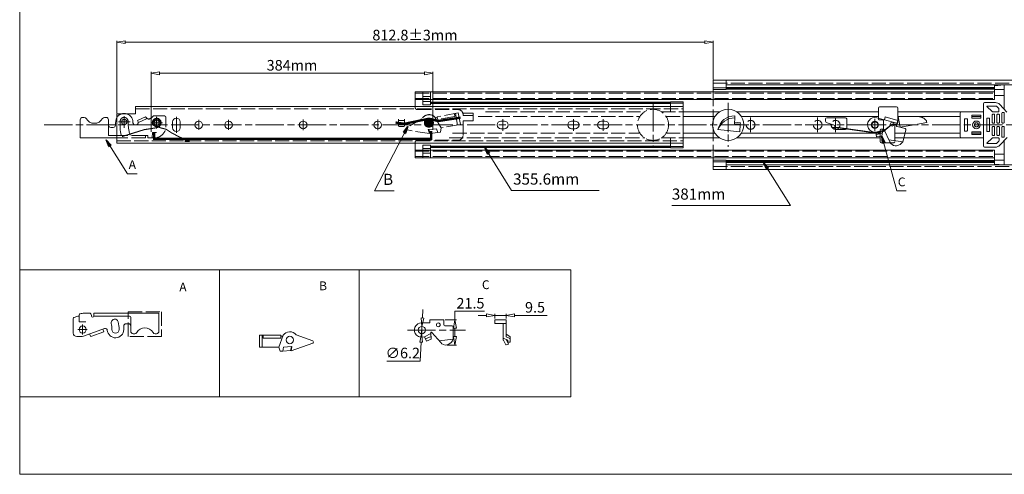
# Model space of a CAD drawing. Units: millimetres. Extents: x -2190 to 87533, y -3030 to 3126.
# Drawn here: x 86270 to 87108, y -3030 to -2643 of the extents above; entities that cross this region are included whole.
import ezdxf

# ---------------------------------------------------------------- set-up
doc = ezdxf.new("R2010")
doc.units = ezdxf.units.MM
doc.linetypes.add('ACAD_ISO02W100', pattern=[15, 12, -3])
doc.linetypes.add('ACAD_ISO08W100', pattern=[36, 24, -3, 6, -3])
for name, color, linetype, lineweight in [('标注层', 4, 'Continuous', 15), ('点划线', 6, 'ACAD_ISO08W100', 9), ('粗实线', 7, 'Continuous', 20), ('虚线', 5, 'ACAD_ISO02W100', 9)]:
    doc.layers.add(name, color=color, linetype=linetype, lineweight=lineweight)
doc.styles.get("Standard").update_dxf_attribs({"font": 'txt', "bigfont": 'gbcbig.shx'})
doc.dimstyles.new('高度7.5', dxfattribs={"dimtxt": 7.5, "dimasz": 6, "dimexe": 1, "dimexo": 1, "dimgap": 1, "dimtad": 1, "dimtoh": 1, "dimdsep": 46, "dimtxsty": 'Standard', "dimblk1": 'CLOSEDBLANK', "dimblk2": 'CLOSEDBLANK', "dimsah": 1, "dimcen": 5, "dimclrd": 1, "dimclre": 1, "dimclrt": 256, "dimadec": 0, "dimazin": 0, "dimtfac": 1, "dimtmove": 0, "dimatfit": 3, "dimldrblk": 'CLOSEDBLANK', "dimfxl": 1, "dimlwd": 9, "dimlwe": 9, "dimarcsym": 0})

# ---------------------------------------------------------------- blocks, each defined once
blk = doc.blocks.new('_ClosedBlank')
at = {"layer": '粗实线', "color": 0, "lineweight": -2}
for p, q in [((-1, 0.17), (0, 0)), ((-1, 0.17), (-1, -0.17)), ((0, 0), (-1, -0.17))]:
    blk.add_line(p, q, dxfattribs=at)
blk = doc.blocks.new('*D2326')
at = {"layer": 'Defpoints', "color": 0, "transparency": 16777216}
for p in [(86860.34, -2661.82), (86860.34, -2694.69), (86352.34, -2723.39)]:
    blk.add_point(p, dxfattribs=at)
at = {"layer": '标注层', "color": 1, "lineweight": 9, "transparency": 16777216}
for p, q in [((86352.34, -2722.19), (86352.34, -2660.62)), ((86359.54, -2661.82), (86853.14, -2661.82)), ((86860.34, -2693.49), (86860.34, -2660.62))]:
    blk.add_line(p, q, dxfattribs=at)
at = {"layer": '标注层', "color": 1, "lineweight": 9, "transparency": 16777216, "xscale": 7.2, "yscale": 7.2, "zscale": 7.2, "rotation": 180}
blk.add_blockref('_ClosedBlank', (86352.34, -2661.82), dxfattribs=at)
at = {"layer": '标注层', "color": 1, "lineweight": 9, "transparency": 16777216, "xscale": 7.2, "yscale": 7.2, "zscale": 7.2}
blk.add_blockref('_ClosedBlank', (86860.34, -2661.82), dxfattribs=at)
at = {"layer": '标注层', "lineweight": -3, "transparency": 16777216, "insert": (86606.34, -2655.77), "char_height": 9, "attachment_point": 5}
blk.add_mtext('812.8{\\fSimSun|b0|i0|c134|p2;%%P}3mm', dxfattribs=at)
blk = doc.blocks.new('*D2334')
at = {"layer": 'Defpoints', "color": 0, "transparency": 16777216}
for p in [(86621.58, -2688.35), (86381.74, -2739.35), (86621.58, -2737.7)]:
    blk.add_point(p, dxfattribs=at)
at = {"layer": '标注层', "color": 1, "lineweight": 9, "transparency": 16777216}
for p, q in [((86381.74, -2738.15), (86381.74, -2687.15)), ((86388.94, -2688.35), (86614.38, -2688.35)), ((86621.58, -2736.5), (86621.58, -2687.15))]:
    blk.add_line(p, q, dxfattribs=at)
at = {"layer": '标注层', "color": 1, "lineweight": 9, "transparency": 16777216, "xscale": 7.2, "yscale": 7.2, "zscale": 7.2, "rotation": 180}
blk.add_blockref('_ClosedBlank', (86381.74, -2688.35), dxfattribs=at)
at = {"layer": '标注层', "color": 1, "lineweight": 9, "transparency": 16777216, "xscale": 7.2, "yscale": 7.2, "zscale": 7.2}
blk.add_blockref('_ClosedBlank', (86621.58, -2688.35), dxfattribs=at)
at = {"layer": '标注层', "lineweight": -3, "transparency": 16777216, "insert": (86501.66, -2682.65), "char_height": 9, "attachment_point": 5}
blk.add_mtext('384mm', dxfattribs=at)
blk = doc.blocks.new('*D2337')
at = {"layer": 'Defpoints', "color": 0, "transparency": 16777216}
for p in [(86630.89, -2898.35), (86632.44, -2919.88), (86640.39, -2919.88)]:
    blk.add_point(p, dxfattribs=at)
at = {"layer": '标注层', "color": 1, "lineweight": 9, "transparency": 16777216}
for p, q in [((86640.39, -2898.35), (86640.39, -2891.15)), ((86640.39, -2891.15), (86665.59, -2891.15)), ((86632.09, -2898.35), (86641.59, -2898.35)), ((86640.39, -2912.68), (86640.39, -2905.55)), ((86633.64, -2919.88), (86641.59, -2919.88))]:
    blk.add_line(p, q, dxfattribs=at)
at = {"layer": '标注层', "color": 1, "lineweight": 9, "transparency": 16777216, "xscale": 7.2, "yscale": 7.2, "zscale": 7.2}
for p, rotation in [((86640.39, -2898.35), 90), ((86640.39, -2919.88), 270)]:
    blk.add_blockref('_ClosedBlank', p, dxfattribs=dict(at, rotation=rotation))
at = {"layer": '标注层', "lineweight": -3, "transparency": 16777216, "insert": (86653.59, -2885.45), "char_height": 9, "attachment_point": 5}
blk.add_mtext('21.5', dxfattribs=at)
blk = doc.blocks.new('*D2338')
at = {"layer": 'Defpoints', "color": 0, "transparency": 16777216}
for p in [(86612.31, -2904), (86611.97, -2910.19)]:
    blk.add_point(p, dxfattribs=at)
at = {"layer": '标注层', "color": 1, "lineweight": 9, "transparency": 16777216}
for p, q in [((86612.71, -2896.81), (86613.11, -2889.63)), ((86612.31, -2904), (86611.97, -2910.19)), ((86610.68, -2933.56), (86611.57, -2917.38)), ((86582.48, -2933.56), (86610.68, -2933.56))]:
    blk.add_line(p, q, dxfattribs=at)
at = {"layer": '标注层', "color": 1, "lineweight": 9, "transparency": 16777216, "xscale": 7.2, "yscale": 7.2, "zscale": 7.2}
for p, rotation in [((86612.31, -2904), 266.8382087594018), ((86611.97, -2910.19), 86.83820875940184)]:
    blk.add_blockref('_ClosedBlank', p, dxfattribs=dict(at, rotation=rotation))
at = {"layer": '标注层', "lineweight": -3, "transparency": 16777216, "insert": (86595.98, -2927.86), "char_height": 9, "attachment_point": 5}
blk.add_mtext('∅6.2', dxfattribs=at)
blk = doc.blocks.new('*D2343')
at = {"layer": 'Defpoints', "color": 0, "transparency": 16777216}
for p in [(86674.48, -2898.35), (86683.98, -2894.61), (86683.98, -2898.35)]:
    blk.add_point(p, dxfattribs=at)
at = {"layer": '标注层', "color": 1, "lineweight": 9, "transparency": 16777216}
for p, q in [((86667.28, -2894.61), (86660.08, -2894.61)), ((86674.48, -2897.15), (86674.48, -2893.41)), ((86674.48, -2894.61), (86683.98, -2894.61)), ((86683.98, -2897.15), (86683.98, -2893.41)), ((86691.18, -2894.61), (86718.78, -2894.61))]:
    blk.add_line(p, q, dxfattribs=at)
at = {"layer": '标注层', "color": 1, "lineweight": 9, "transparency": 16777216, "xscale": 7.2, "yscale": 7.2, "zscale": 7.2}
blk.add_blockref('_ClosedBlank', (86674.48, -2894.61), dxfattribs=at)
at = {"layer": '标注层', "color": 1, "lineweight": 9, "transparency": 16777216, "xscale": 7.2, "yscale": 7.2, "zscale": 7.2, "rotation": 180}
blk.add_blockref('_ClosedBlank', (86683.98, -2894.61), dxfattribs=at)
at = {"layer": '标注层', "lineweight": -3, "transparency": 16777216, "insert": (86708.58, -2888.91), "char_height": 9, "attachment_point": 5}
blk.add_mtext('9.5', dxfattribs=at)

msp = doc.modelspace()

# ---------------------------------------------------------------- hatches: boundary and pattern name
at = {"layer": '粗实线'}
h = msp.add_hatch(color=7, dxfattribs=at)
h.dxf.hatch_style = 1
edge = h.paths.add_edge_path()
edge.add_arc((86358.767, -2729.776), 2.833, 0, 360)
edge = h.paths.add_edge_path()
edge.add_arc((86386.342, -2730.46), 2.801, 0, 360)
h = msp.add_hatch(color=7, dxfattribs=at)
h.dxf.hatch_style = 1
edge = h.paths.add_edge_path()
edge.add_arc((86618.344, -2730.569), 3.147, 0, 360)
h = msp.add_hatch(color=7, dxfattribs=at)
h.dxf.hatch_style = 1
h.paths.add_polyline_path([(86616.044, -2730.569, 0.2095423), (86616.785, -2732.26), (86619.903, -2732.26, 0.2095423), (86620.644, -2730.569, 1)])

# ---------------------------------------------------------------- linework, layer by layer
at = {"layer": '标注层'}
for points, const_width in [([(86871.342, -2701.136), (87099.942, -2701.136)], 2.5), ([(86619.442, -2713.583), (86823.842, -2713.583)], 2), ([(86619.442, -2750.938), (86823.842, -2750.938)], 2), ([(86871.342, -2763.385), (87099.942, -2763.385)], 2.5)]:
    msp.add_lwpolyline(points, dxfattribs=dict(at, const_width=const_width))
at = {"layer": '点划线', "lineweight": 9}
for p, q in [((86809.042, -2713.804), (86809.042, -2750.716)), ((86873.042, -2713.518), (86873.042, -2751.003)), ((86358.767, -2734.776), (86358.767, -2724.776)), ((86290.687, -2732.26), (87403.259, -2732.26)), ((86353.767, -2729.776), (86363.767, -2729.776)), ((86381.342, -2730.46), (86391.342, -2730.46)), ((86382.342, -2730.46), (86390.342, -2730.46)), ((86386.342, -2735.46), (86386.342, -2725.46)), ((86386.342, -2734.71), (86386.342, -2726.21)), ((86403.242, -2725.525), (86403.242, -2738.996)), ((86422.242, -2728.102), (86422.242, -2736.419)), ((86447.642, -2728.102), (86447.642, -2736.419)), ((86511.142, -2727.74), (86511.142, -2736.78)), ((86574.642, -2727.74), (86574.642, -2736.78)), ((86681.042, -2727.291), (86681.042, -2737.229)), ((86681.042, -2727.74), (86681.042, -2736.78)), ((86741.242, -2727.291), (86741.242, -2737.229)), ((86766.642, -2727.291), (86766.642, -2737.229)), ((86873.042, -2726.015), (86873.042, -2738.506)), ((86892.142, -2726.015), (86892.142, -2738.506)), ((86949.242, -2726.015), (86949.242, -2738.506)), ((86964.542, -2726.015), (86964.542, -2738.506)), ((86997.942, -2728.301), (86997.942, -2736.219)), ((86327.36, -2906.7), (86319.36, -2906.7)), ((86323.36, -2902.45), (86323.36, -2910.95)), ((86599.907, -2907.099), (86649.496, -2907.099)), ((86612.14, -2901.307), (86612.14, -2912.566))]:
    msp.add_line(p, q, dxfattribs=at)
at = {"layer": '点划线'}
for p, q in [((86403.242, -2726.51), (86403.242, -2726.51)), ((86403.242, -2738.01), (86403.242, -2738.01))]:
    msp.add_line(p, q, dxfattribs=at)
at = {"layer": '粗实线', "color": 7}
for p, q in [((86269.763, -2136.57), (86269.763, -3030.047)), ((86439.763, -2855.838), (86439.763, -2964.071)), ((86269.763, -2964.071), (86504.469, -2964.071)), ((86504.469, -2964.071), (86739.175, -2964.071)), ((87533.395, -3030.047), (86269.763, -3030.047)), ((87533.395, -3030.047), (87038.552, -3030.047))]:
    msp.add_line(p, q, dxfattribs=at)
at = {"layer": '粗实线', "color": 0}
for p, q in [((86860.342, -2694.26), (87381.28, -2694.26)), ((86860.342, -2694.26), (86860.342, -2704.26)), ((86871.342, -2702.26), (86871.342, -2694.26)), ((86871.342, -2698.26), (87381.28, -2698.26)), ((87099.942, -2698.878), (87107.942, -2698.26)), ((86606.442, -2704.26), (87099.942, -2704.26)), ((86612.942, -2708.039), (86619.442, -2708.039)), ((86612.942, -2708.039), (86619.442, -2708.039)), ((86871.342, -2702.26), (86860.342, -2702.26)), ((87099.942, -2702.253), (87107.942, -2702.253)), ((87099.942, -2707.197), (87107.942, -2707.197)), ((87107.942, -2704.26), (87107.942, -2718.835)), ((87107.942, -2704.26), (87107.942, -2718.835)), ((86606.442, -2710.76), (87099.942, -2710.76)), ((86606.442, -2710.76), (86612.942, -2710.76)), ((86606.442, -2710.76), (86612.942, -2710.76)), ((86612.942, -2712.239), (86619.442, -2712.239)), ((86612.942, -2712.239), (86619.442, -2712.239)), ((86619.442, -2715.075), (86612.942, -2715.075)), ((86619.442, -2715.075), (86612.942, -2715.075)), ((86834.842, -2721.06), (86865.962, -2721.06)), ((86834.842, -2725.26), (86861.792, -2725.26)), ((86619.442, -2749.446), (86612.942, -2749.446)), ((86619.442, -2749.446), (86612.942, -2749.446)), ((87107.942, -2745.686), (87107.942, -2760.26)), ((87107.942, -2745.686), (87107.942, -2760.26)), ((86606.442, -2753.76), (87099.942, -2753.76)), ((86606.442, -2753.76), (86612.942, -2753.76)), ((86606.442, -2753.76), (86612.942, -2753.76)), ((86612.942, -2752.281), (86619.442, -2752.281)), ((86612.942, -2752.281), (86619.442, -2752.281)), ((86612.942, -2756.482), (86619.442, -2756.482)), ((86612.942, -2756.482), (86619.442, -2756.482)), ((87099.942, -2757.324), (87107.942, -2757.324)), ((86606.442, -2760.26), (87099.942, -2760.26)), ((86860.342, -2760.26), (86860.342, -2770.26)), ((86871.342, -2762.26), (86860.342, -2762.26)), ((86871.342, -2762.26), (86871.342, -2770.26)), ((86871.342, -2766.26), (87381.28, -2766.26)), ((87099.942, -2762.268), (87107.942, -2762.268)), ((87099.942, -2765.643), (87107.942, -2766.26)), ((86860.342, -2770.26), (87381.28, -2770.26))]:
    msp.add_line(p, q, dxfattribs=at)
at = {"layer": '粗实线'}
for p, q in [((87099.942, -2698.84), (87099.942, -2710.76)), ((87107.942, -2698.26), (87107.942, -2718.835)), ((86606.442, -2704.26), (86606.442, -2716.56)), ((86606.442, -2704.26), (86606.442, -2716.625)), ((86612.942, -2704.26), (86612.942, -2715.075)), ((86612.942, -2704.26), (86612.942, -2715.075)), ((86619.442, -2704.26), (86619.442, -2715.075)), ((86619.442, -2704.26), (86619.442, -2715.075)), ((86823.842, -2712.652), (86823.842, -2716.56)), ((86823.842, -2712.652), (86834.842, -2712.652)), ((86823.842, -2713.76), (86834.842, -2713.76)), ((86834.842, -2712.652), (86834.842, -2751.869)), ((87090.442, -2714.26), (87090.442, -2750.26)), ((87091.442, -2713.26), (87100.568, -2713.26)), ((87093.842, -2716.26), (87101.091, -2716.26)), ((87104.224, -2714.85), (87110.449, -2721.522)), ((86352.342, -2747.96), (86352.342, -2722.96)), ((86352.342, -2722.96), (86368.342, -2722.96)), ((86368.342, -2716.56), (86834.842, -2716.56)), ((86368.342, -2716.56), (86368.342, -2722.96)), ((86834.842, -2716.56), (86834.842, -2747.96)), ((86878.77, -2724.667), (86878.653, -2726.261)), ((86880.121, -2721.06), (87000.942, -2721.06)), ((87000.942, -2718.01), (87000.942, -2726.594)), ((87001.942, -2717.01), (87016.442, -2717.01)), ((87017.442, -2718.01), (87017.442, -2729.878)), ((87017.442, -2721.06), (87050.942, -2721.06)), ((87017.442, -2721.06), (87090.442, -2721.06)), ((87070.442, -2722.26), (87070.442, -2742.26)), ((87090.442, -2721.26), (87071.442, -2721.26)), ((87093.342, -2716.76), (87097.727, -2720.981)), ((87097.942, -2723.76), (87097.942, -2730.26)), ((87098.421, -2721.26), (87103.142, -2721.26)), ((87099.442, -2723.26), (87098.442, -2723.26)), ((87099.942, -2730.26), (87099.942, -2723.76)), ((87101.797, -2716.552), (87103.347, -2718.095)), ((87101.942, -2723.76), (87101.942, -2730.26)), ((87102.442, -2723.26), (87103.442, -2723.26)), ((87103.442, -2723.26), (87102.442, -2723.26)), ((87103.642, -2718.804), (87103.642, -2720.76)), ((87103.942, -2730.26), (87103.942, -2723.76)), ((87106.064, -2730.26), (87106.064, -2722.167)), ((87106.564, -2721.667), (87107.581, -2721.667)), ((87108.081, -2722.167), (87108.081, -2730.26)), ((86321.342, -2743.46), (86321.342, -2727.96)), ((86324.682, -2725.96), (86323.342, -2725.96)), ((86343.342, -2725.96), (86342.002, -2725.96)), ((86345.342, -2732.46), (86345.342, -2727.96)), ((86345.342, -2727.96), (86345.342, -2741.46)), ((86362.042, -2729.855), (86362.042, -2729.133)), ((86399.992, -2729.76), (86399.992, -2734.76)), ((86406.492, -2729.76), (86406.492, -2734.76)), ((86592.344, -2727.344), (86592.344, -2733.168)), ((86592.344, -2728.668), (86597.344, -2728.668)), ((86592.847, -2731.796), (86596.847, -2731.796)), ((86597.344, -2727.295), (86597.344, -2733.168)), ((86676.292, -2732.26), (86676.292, -2732.26)), ((86679.542, -2729.01), (86682.542, -2729.01)), ((86685.792, -2732.26), (86685.792, -2732.26)), ((86736.492, -2732.26), (86736.492, -2732.26)), ((86739.742, -2729.01), (86742.742, -2729.01)), ((86745.992, -2732.26), (86745.992, -2732.26)), ((86761.892, -2732.26), (86761.892, -2732.26)), ((86765.142, -2729.01), (86768.142, -2729.01)), ((86771.392, -2732.26), (86771.392, -2732.26)), ((86878.771, -2726.26), (86878.372, -2731.26)), ((86883.372, -2731.76), (86878.372, -2731.26)), ((86878.468, -2730.058), (86883.501, -2730.473)), ((86883.372, -2731.76), (86882.872, -2738.26)), ((86883.501, -2730.473), (86883.372, -2731.76)), ((86884.292, -2725.26), (87000.942, -2725.26)), ((86955.942, -2727.26), (86955.942, -2729.245)), ((86956.611, -2730.189), (86963.273, -2732.526)), ((86956.942, -2726.26), (86972.942, -2726.26)), ((86973.942, -2727.26), (86973.942, -2735.26)), ((86999.559, -2726.223), (87006.079, -2727.97)), ((87005.405, -2737.864), (87012.68, -2731.649)), ((87006.079, -2727.97), (87006.726, -2725.556)), ((87006.726, -2725.556), (87017.442, -2728.427)), ((87012.68, -2731.649), (87014.28, -2731.649)), ((87016.355, -2732.484), (87017.442, -2728.427)), ((87017.442, -2725.26), (87050.942, -2725.26)), ((87017.442, -2725.26), (87070.442, -2725.26)), ((87074.192, -2727.51), (87074.192, -2737.01)), ((87076.192, -2727.01), (87074.692, -2727.01)), ((87076.692, -2727.51), (87076.692, -2737.01)), ((87080.481, -2725.25), (87088.323, -2725.25)), ((87093.342, -2726.51), (87093.342, -2738.01)), ((87093.342, -2726.51), (87093.342, -2738.01)), ((87093.342, -2726.51), (87093.342, -2738.01)), ((87093.342, -2726.51), (87093.342, -2738.01)), ((87093.342, -2726.51), (87093.342, -2738.01)), ((87095.542, -2726.51), (87093.342, -2726.51)), ((87093.342, -2726.51), (87093.342, -2738.01)), ((87095.542, -2726.51), (87093.342, -2726.51)), ((87095.542, -2726.51), (87095.542, -2738.01)), ((87095.542, -2726.51), (87095.542, -2738.01)), ((87095.542, -2726.51), (87095.544, -2726.51)), ((87095.542, -2727.51), (87095.542, -2737.01)), ((87095.542, -2727.51), (87095.542, -2737.01)), ((87095.542, -2727.51), (87095.542, -2737.01)), ((87095.542, -2727.51), (87095.542, -2737.01)), ((87095.542, -2727.51), (87095.542, -2737.01)), ((87095.542, -2727.51), (87095.542, -2737.01)), ((87098.442, -2730.76), (87099.442, -2730.76)), ((87102.442, -2730.76), (87103.442, -2730.76)), ((87107.581, -2730.76), (87106.564, -2730.76)), ((86352.342, -2741.46), (86345.342, -2741.46)), ((86349.342, -2734.46), (86347.342, -2734.46)), ((86592.844, -2733.668), (86596.844, -2733.668)), ((86679.542, -2735.51), (86682.542, -2735.51)), ((86739.742, -2735.51), (86742.742, -2735.51)), ((86765.142, -2735.51), (86768.142, -2735.51)), ((86834.842, -2739.26), (86861.792, -2739.26)), ((86882.872, -2738.26), (86864.372, -2736.322)), ((86884.292, -2739.26), (87002.442, -2739.26)), ((86963.942, -2733.469), (86963.942, -2735.26)), ((86966.006, -2734.538), (86963.942, -2734.538)), ((86964.942, -2736.26), (86972.942, -2736.26)), ((86966.006, -2734.538), (86998.267, -2739.26)), ((86998.83, -2738.447), (87004.673, -2737.141)), ((86998.83, -2738.447), (86999.404, -2742.447)), ((86999.117, -2740.447), (87004.205, -2739.636)), ((87003.795, -2741.817), (87004.778, -2736.583)), ((87005.732, -2736.542), (87010.835, -2746.729)), ((87017.062, -2733.708), (87023.733, -2735.496)), ((87021.754, -2746.745), (87024.44, -2736.721)), ((87023.76, -2739.26), (87070.442, -2739.26)), ((87076.192, -2737.51), (87074.692, -2737.51)), ((87080.481, -2739.25), (87088.323, -2739.25)), ((87095.542, -2738.01), (87093.342, -2738.01)), ((87095.542, -2738.01), (87093.342, -2738.01)), ((87095.542, -2738.01), (87095.545, -2738.01)), ((87097.942, -2740.76), (87097.942, -2734.26)), ((87098.442, -2733.76), (87099.442, -2733.76)), ((87099.442, -2741.26), (87098.442, -2741.26)), ((87099.942, -2734.26), (87099.942, -2740.76)), ((87101.942, -2740.76), (87101.942, -2734.26)), ((87102.442, -2733.76), (87103.442, -2733.76)), ((87102.442, -2741.26), (87103.442, -2741.26)), ((87103.442, -2741.26), (87102.442, -2741.26)), ((87103.942, -2734.26), (87103.942, -2740.76)), ((87106.066, -2734.245), (87106.074, -2742.338)), ((87107.583, -2733.744), (87106.565, -2733.745)), ((87108.091, -2742.336), (87108.083, -2734.243)), ((86352.342, -2743.46), (86321.342, -2743.46)), ((86352.342, -2747.96), (86834.842, -2747.96)), ((86606.442, -2747.903), (86606.442, -2760.26)), ((86606.442, -2747.96), (86606.442, -2760.26)), ((86612.942, -2760.26), (86612.942, -2749.446)), ((86612.942, -2760.26), (86612.942, -2749.446)), ((86619.442, -2760.26), (86619.442, -2749.446)), ((86619.442, -2760.26), (86619.442, -2749.446)), ((86823.842, -2747.96), (86823.842, -2751.869)), ((86834.842, -2743.46), (86865.962, -2743.46)), ((86880.121, -2743.46), (87002.442, -2743.46)), ((86999.404, -2742.447), (87003.795, -2741.817)), ((87002.442, -2742.011), (87002.442, -2746.51)), ((87003.442, -2747.51), (87011.196, -2747.51)), ((87009.939, -2744.941), (87021.754, -2746.745)), ((87014.942, -2743.46), (87017.742, -2743.46)), ((87022.634, -2743.46), (87090.442, -2743.46)), ((87090.442, -2743.26), (87071.442, -2743.26)), ((87093.357, -2747.757), (87097.739, -2743.533)), ((87093.857, -2748.257), (87101.107, -2748.25)), ((87098.432, -2743.253), (87103.153, -2743.248)), ((87101.812, -2747.958), (87103.361, -2746.413)), ((87103.655, -2745.704), (87103.653, -2743.747)), ((87104.224, -2749.671), (87110.495, -2742.949)), ((87106.574, -2742.838), (87107.592, -2742.837)), ((87107.942, -2745.686), (87107.942, -2766.26)), ((86823.842, -2750.76), (86834.842, -2750.76)), ((86823.842, -2751.869), (86834.842, -2751.869)), ((87015.32, -2750.025), (87016.464, -2750.074)), ((87091.442, -2751.26), (87100.568, -2751.26)), ((87099.942, -2765.681), (87099.942, -2753.76)), ((86269.763, -2855.838), (86739.175, -2855.838)), ((86558.756, -2855.838), (86558.756, -2964.071)), ((86739.175, -2855.838), (86739.175, -2964.071)), ((86315.36, -2897.359), (86315.36, -2909.7)), ((86320.36, -2894.257), (86320.36, -2900.2)), ((86320.36, -2900.2), (86326.119, -2900.2)), ((86328.86, -2892.7), (86324.819, -2892.7)), ((86330.86, -2894.7), (86330.86, -2895.2)), ((86331.86, -2896.2), (86331.86, -2896.2)), ((86332.86, -2892.7), (86332.86, -2895.2)), ((86332.86, -2892.7), (86388.36, -2892.7)), ((86332.86, -2895.2), (86363.36, -2895.2)), ((86364.36, -2908.2), (86364.36, -2896.2)), ((86388.36, -2892.7), (86388.36, -2908.2)), ((86612.14, -2900.849), (86618.89, -2900.849)), ((86618.89, -2900.849), (86618.89, -2898.349)), ((86618.89, -2898.349), (86630.89, -2898.349)), ((86630.89, -2902.549), (86630.89, -2898.349)), ((86674.48, -2898.349), (86683.98, -2898.349)), ((86674.48, -2901.549), (86674.48, -2898.349)), ((86683.98, -2898.349), (86683.98, -2912.834)), ((86315.36, -2901.7), (86315.36, -2902.2)), ((86324.074, -2912.338), (86342.043, -2905.798)), ((86330.434, -2912.684), (86341.345, -2908.712)), ((86341.345, -2908.712), (86340.49, -2906.363)), ((86358.36, -2906.7), (86358.36, -2903.7)), ((86360.36, -2901.7), (86362.36, -2901.7)), ((86364.36, -2903.7), (86364.36, -2908.2)), ((86620.773, -2909.218), (86628.339, -2917.738)), ((86631.89, -2903.549), (86637.89, -2903.549)), ((86638.89, -2914.927), (86638.89, -2904.549)), ((86674.48, -2901.549), (86683.98, -2901.549)), ((86681.58, -2901.549), (86681.58, -2915.648)), ((86322.022, -2912.7), (86318.36, -2912.7)), ((86329.164, -2910.485), (86330.434, -2912.684)), ((86366.36, -2910.2), (86367.7, -2910.2)), ((86385.021, -2910.2), (86386.36, -2910.2)), ((86473.821, -2911.586), (86492.1, -2911.586)), ((86473.821, -2911.586), (86473.821, -2921.586)), ((86476.321, -2911.586), (86476.321, -2921.586)), ((86477.208, -2914.086), (86477.208, -2911.586)), ((86477.208, -2914.086), (86492.1, -2914.086)), ((86490.321, -2921.586), (86494.077, -2911.586)), ((86492.1, -2911.586), (86492.1, -2914.086)), ((86492.1, -2912.398), (86493.772, -2912.398)), ((86505.231, -2911.144), (86519.328, -2916.431)), ((86614.599, -2912.845), (86619.906, -2910.071)), ((86614.599, -2912.845), (86616.189, -2916.56)), ((86615.394, -2914.702), (86620.099, -2912.602)), ((86616.189, -2916.56), (86620.267, -2914.815)), ((86620.267, -2914.815), (86619.863, -2909.504)), ((86627.011, -2916.242), (86638.89, -2914.927)), ((86685.48, -2915.644), (86681.58, -2913.976)), ((86681.602, -2915.74), (86683.651, -2919.706)), ((86683.98, -2910.706), (86687.012, -2912.613)), ((86683.98, -2912.834), (86687.135, -2914.319)), ((86683.98, -2915.114), (86683.98, -2915.003)), ((86683.98, -2915.114), (86685.907, -2918.844)), ((86685.48, -2915.644), (86685.48, -2917.341)), ((86685.48, -2917.341), (86687.48, -2917.341)), ((86687.48, -2917.341), (86687.48, -2913.459)), ((86687.48, -2914.794), (86687.48, -2917.341)), ((86473.821, -2921.586), (86490.321, -2921.586)), ((86490.321, -2921.586), (86491.623, -2925.086)), ((86491.623, -2925.086), (86493.789, -2925.086)), ((86494.381, -2921.586), (86493.789, -2925.086)), ((86500.448, -2924.605), (86493.789, -2925.086)), ((86494.381, -2921.586), (86501.074, -2921.113)), ((86501.074, -2921.113), (86500.448, -2924.605)), ((86501.035, -2924.713), (86519.29, -2918.304)), ((86501.568, -2921.089), (86501.035, -2924.713)), ((86501.074, -2921.113), (86501.568, -2921.089)), ((86633.524, -2919.76), (86634.642, -2919.512)), ((86685.797, -2919.124), (86683.896, -2919.803))]:
    msp.add_line(p, q, dxfattribs=at)
at = {"layer": '粗实线', "color": 1}
for p, q in [((86992.942, -2732.26), (87002.942, -2732.26)), ((86997.942, -2737.26), (86997.942, -2727.26))]:
    msp.add_line(p, q, dxfattribs=at)
at = {"layer": '粗实线'}
for points in [[(87080.481, -2724.134), (87088.323, -2724.134), (87088.323, -2726.434), (87080.481, -2726.434)], [(87080.481, -2740.387), (87088.323, -2740.387), (87088.323, -2738.086), (87080.481, -2738.086)]]:
    msp.add_lwpolyline(points, close=True, dxfattribs=at)
at = {"layer": '粗实线', "const_width": 1}
for points in [[(87004.504, -2738.04), (87012.68, -2731.649), (87014.28, -2731.649)], [(86963.942, -2734.538), (86966.006, -2734.538), (86998.928, -2739.131)]]:
    msp.add_lwpolyline(points, dxfattribs=at)
at = {"layer": '粗实线', "lineweight": 0, "const_width": 1}
for points in [[(87014.28, -2731.649), (87015.745, -2731.649)], [(86963.942, -2734.538), (86960.802, -2734.544)], [(86998.928, -2739.131), (87004.504, -2738.04)]]:
    msp.add_lwpolyline(points, dxfattribs=at)
at = {"layer": '粗实线', "color": 1, "const_width": 2}
msp.add_lwpolyline([(86410.131, -2745.96), (86414.587, -2745.96)], dxfattribs=at)
at = {"layer": '粗实线'}
for centre, radius in [((86873.042, -2732.26), 13.25), ((86358.767, -2729.776), 2.3), ((86386.342, -2730.46), 3.25), ((86386.342, -2730.46), 2.3), ((86422.242, -2732.26), 3.25), ((86447.642, -2732.26), 3.25), ((86511.142, -2732.26), 3.25), ((86574.642, -2732.26), 3.25), ((86997.942, -2732.26), 3.1), ((86997.942, -2732.26), 2.6), ((87012.68, -2731.649), 1.6), ((87084.442, -2732.26), 3.265), ((87084.442, -2732.26), 1.8), ((87084.442, -2732.26), 1.6), ((86323.36, -2906.7), 3.05), ((86612.14, -2907.099), 3.1), ((86626.218, -2902.693), 1.6), ((86499.821, -2915.586), 3.2)]:
    msp.add_circle(centre, radius, dxfattribs=at)
at = {"layer": '粗实线', "color": 1}
msp.add_circle((86618.344, -2730.569), 3.147, dxfattribs=at)
at = {"layer": '粗实线'}
for centre, radius, start, end in [((87091.442, -2714.26), 1, 90, 180), ((87093.842, -2716.76), 0.5, 90, 180), ((87100.568, -2718.26), 5, 43.009469, 90), ((87101.091, -2717.26), 1, 45.128592, 90), ((86358.659, -2730.03), 7.534, 69.780464, 110.219536), ((86878.313, -2738.823), 14.163, 88.148949, 169.829846), ((87001.942, -2718.01), 1, 90, 180), ((87016.442, -2718.01), 1, 0, 90), ((87071.442, -2722.26), 1, 90, 180), ((87098.421, -2720.26), 1, 226.099621, 270), ((87098.442, -2723.76), 0.5, 90, 180), ((87099.442, -2723.76), 0.5, 0, 90), ((87102.442, -2723.76), 0.5, 90, 180), ((87102.442, -2723.76), 0.5, 90, 180), ((87103.142, -2720.76), 0.5, 270, 0), ((87102.642, -2718.804), 1, 0, 45.128592), ((87103.442, -2723.76), 0.5, 0, 90), ((87103.442, -2723.76), 0.5, 0, 90), ((87106.564, -2722.167), 0.5, 90, 180), ((87107.581, -2722.167), 0.5, 0, 90), ((86323.342, -2727.96), 2, 90, 180), ((86324.682, -2727.96), 2, 30, 90), ((86333.342, -2722.96), 8, 210, 330), ((86342.002, -2727.96), 2, 90, 150), ((86343.342, -2727.96), 2, 0, 90), ((86347.342, -2732.46), 2, 180, 270), ((86349.342, -2732.46), 2, 270, 0), ((86372.018, -2732.28), 20.677, 162.10083, 180.498417), ((86403.242, -2729.76), 3.25, 90, 180), ((86403.242, -2729.76), 3.25, 0, 90), ((86592.844, -2733.168), 0.5, 180, 270), ((86592.847, -2731.296), 0.5, 180, 270), ((86596.844, -2733.168), 0.5, 270, 0), ((86596.847, -2731.296), 0.5, 270, 0), ((86679.542, -2732.26), 3.25, 90, 180), ((86679.542, -2732.26), 3.25, 180, 270), ((86682.542, -2732.26), 3.25, 0, 90), ((86682.542, -2732.26), 3.25, 270, 0), ((86739.742, -2732.26), 3.25, 90, 180), ((86739.742, -2732.26), 3.25, 180, 270), ((86742.742, -2732.26), 3.25, 0, 90), ((86742.742, -2732.26), 3.25, 270, 0), ((86765.142, -2732.26), 3.25, 90, 180), ((86765.142, -2732.26), 3.25, 180, 270), ((86768.142, -2732.26), 3.25, 0, 90), ((86768.142, -2732.26), 3.25, 270, 0), ((86878.782, -2741.609), 15.349, 90.03774, 159.849023), ((86956.942, -2727.26), 1, 90, 180), ((86956.942, -2729.245), 1, 180, 250.669265), ((86962.942, -2733.469), 1, 0, 70.669265), ((86972.942, -2727.26), 1, 0, 90), ((86997.942, -2732.26), 6.25, 75, 278.166622), ((87017.321, -2732.742), 1, 165, 255), ((87015.442, -2729.878), 2, 306.270448, 0), ((87074.692, -2727.51), 0.5, 90, 180), ((87076.192, -2727.51), 0.5, 0, 90), ((87098.442, -2730.26), 0.5, 180, 270), ((87099.442, -2730.26), 0.5, 270, 0), ((87102.442, -2730.26), 0.5, 180, 270), ((87103.442, -2730.26), 0.5, 270, 0), ((87106.564, -2730.26), 0.5, 180, 270), ((87107.581, -2730.26), 0.5, 270, 0), ((86403.242, -2734.76), 3.25, 180, 270), ((86403.242, -2734.76), 3.25, 270, 0), ((86964.942, -2735.26), 1, 180, 270), ((86972.942, -2735.26), 1, 270, 0), ((87005.261, -2736.712), 0.5, 19.877355, 167.351655), ((87023.474, -2736.462), 1, 345, 75), ((87074.692, -2737.01), 0.5, 180, 270), ((87076.192, -2737.01), 0.5, 270, 0), ((87098.442, -2734.26), 0.5, 90, 180), ((87098.442, -2740.76), 0.5, 180, 270), ((87099.442, -2734.26), 0.5, 0, 90), ((87099.442, -2740.76), 0.5, 270, 0), ((87102.442, -2734.26), 0.5, 90, 180), ((87102.442, -2740.76), 0.5, 180, 270), ((87102.442, -2740.76), 0.5, 180, 270), ((87103.442, -2734.26), 0.5, 0, 90), ((87103.442, -2740.76), 0.5, 270, 0), ((87103.442, -2740.76), 0.5, 270, 0), ((87106.566, -2734.245), 0.5, 90.056188, 180.056188), ((87107.583, -2734.244), 0.5, 0.056188, 90.056188), ((87003.442, -2746.51), 1, 180, 270), ((87015.537, -2745.029), 5, 199.877355, 267.514205), ((87014.97, -2741.832), 8.376, 280.276686, 324.088336), ((87071.442, -2742.26), 1, 180, 270), ((87093.857, -2747.757), 0.5, 180.056188, 270.056188), ((87098.433, -2744.253), 1, 90.056188, 133.956567), ((87100.568, -2746.26), 5, 270, 316.990531), ((87101.106, -2747.25), 1, 270.056188, 314.927596), ((87103.153, -2743.748), 0.5, 0.056188, 90.056188), ((87102.655, -2745.705), 1, 314.927596, 0.056188), ((87106.574, -2742.338), 0.5, 180.056188, 270.056188), ((87107.591, -2742.337), 0.5, 270.056188, 0.056188), ((87091.442, -2750.26), 1, 180, 270), ((86316.36, -2897.359), 1, 111.71336, 180), ((86324.044, -2916.654), 21.768, 99.74191, 111.71336), ((86321.36, -2894.257), 1, 105.344793, 180), ((86325.641, -2909.856), 17.176, 92.743749, 105.344793), ((86331.86, -2895.2), 1, 180, 270), ((86331.86, -2895.2), 1, 270, 0), ((86350.749, -2900.878), 3.05, 12, 192), ((86323.36, -2906.7), 31.05, 0, 12), ((86363.36, -2896.2), 1, 0, 90), ((86612.14, -2907.099), 6.25, 90, 293.166622), ((86342.642, -2907.442), 1.75, 4.866906, 110), ((86351.36, -2906.7), 7, 184.866906, 0), ((86323.36, -2906.7), 24.95, 0, 12), ((86351.36, -2906.7), 3.05, 180, 0), ((86351.36, -2906.7), 3.05, 180, 0), ((86360.36, -2903.7), 2, 90, 180), ((86362.36, -2903.7), 2, 0, 90), ((86366.36, -2908.2), 2, 180, 270), ((86367.7, -2908.2), 2, 270, 330), ((86376.36, -2913.2), 8, 30, 150), ((86385.021, -2908.2), 2, 210, 270), ((86386.36, -2908.2), 2, 270, 0), ((86499.821, -2915.586), 7, 39.388874, 145.150095), ((86620.363, -2909.504), 0.5, 34.877355, 182.351655), ((86631.89, -2902.549), 1, 180, 270), ((86637.89, -2904.549), 1, 0, 90), ((86318.36, -2909.7), 3, 180, 270), ((86322.022, -2906.7), 6, 270, 290), ((86518.959, -2917.36), 1, 289.346947, 68.348232), ((86631.066, -2911.937), 8.376, 295.276686, 339.088336), ((86681.78, -2915.648), 0.2, 180, 207.323004), ((86686.48, -2913.459), 1, 0, 57.838042), ((86686.98, -2914.794), 0.5, 0, 71.919028), ((86632.441, -2914.879), 5, 214.877355, 282.514205), ((86683.829, -2919.615), 0.2, 207.323004, 289.646474), ((86685.73, -2918.936), 0.2, 289.646474, 27.323004)]:
    msp.add_arc(centre, radius, start, end, dxfattribs=at)
at = {"layer": '粗实线', "lineweight": 9}
msp.add_arc((86328.86, -2894.7), 2, 0, 90, dxfattribs=at)
at = {"layer": '虚线', "lineweight": 9}
for p, q in [((86860.342, -2696.76), (87381.28, -2696.76)), ((86860.342, -2700.768), (86871.342, -2700.768)), ((86860.342, -2763.753), (86871.342, -2763.753))]:
    msp.add_line(p, q, dxfattribs=at)
at = {"layer": '虚线'}
for p, q in [((86606.442, -2705.26), (87099.942, -2705.26)), ((86606.442, -2705.26), (86612.942, -2705.26)), ((86606.442, -2705.26), (86612.942, -2705.26)), ((86860.342, -2704.26), (86860.342, -2760.26)), ((86606.442, -2709.76), (87099.942, -2709.76)), ((86606.442, -2709.76), (86612.942, -2709.76)), ((86606.442, -2709.76), (86612.942, -2709.76)), ((86368.342, -2718.56), (86834.842, -2718.56)), ((86383.842, -2724.46), (86384.342, -2724.46)), ((86384.342, -2724.46), (86392.342, -2724.46)), ((86606.442, -2716.625), (86606.442, -2717.26)), ((86608.442, -2719.26), (86643.265, -2719.26)), ((86643.254, -2722.115), (86625.253, -2725.289)), ((86640.353, -2725.165), (86639.919, -2722.703)), ((86640.792, -2722.549), (86642.529, -2732.397)), ((86643.254, -2722.115), (86644.991, -2731.963)), ((86655.765, -2722.202), (86647.122, -2722.202)), ((86647.265, -2724.26), (86647.265, -2723.26)), ((86647.265, -2724.26), (86655.765, -2724.26)), ((86655.765, -2722.202), (86655.765, -2728.76)), ((86666.324, -2721.06), (86801.962, -2721.06)), ((86816.121, -2721.06), (86834.842, -2721.06)), ((86823.842, -2716.56), (86823.842, -2721.06)), ((86366.169, -2729.428), (86366.169, -2730.091)), ((86376.842, -2725.407), (86370.04, -2728.568)), ((86370.883, -2730.381), (86370.04, -2728.568)), ((86377.685, -2727.221), (86370.883, -2730.381)), ((86377.685, -2727.221), (86376.842, -2725.407)), ((86394.342, -2732.96), (86394.342, -2726.46)), ((86394.342, -2733.46), (86394.342, -2732.96)), ((86612.245, -2727.134), (86599.28, -2734.788)), ((86628.742, -2734.828), (86623.307, -2725.632)), ((86625.394, -2726.088), (86623.748, -2726.379)), ((86625.253, -2725.289), (86625.688, -2727.751)), ((86640.353, -2725.165), (86625.688, -2727.751)), ((86644.991, -2731.963), (86628.742, -2734.828)), ((86647.265, -2728.76), (86655.765, -2728.76)), ((86647.265, -2728.76), (86647.265, -2741.26)), ((86660.019, -2725.26), (86797.792, -2725.26)), ((86820.292, -2725.26), (86834.842, -2725.26)), ((87000.942, -2726.594), (87000.942, -2727.01)), ((87001.942, -2728.01), (87004.442, -2728.01)), ((87005.442, -2729.01), (87005.442, -2735.01)), ((87006.079, -2727.97), (87016.795, -2730.841)), ((87016.471, -2731.593), (87015.913, -2731.928)), ((87017.897, -2725.26), (87019.52, -2734.26)), ((87019.52, -2734.26), (87042.171, -2730.272)), ((87035.861, -2725.26), (87032.042, -2725.26)), ((87041.99, -2729.264), (87042.171, -2730.272)), ((86376.842, -2741.46), (86352.342, -2741.46)), ((86376.842, -2743.46), (86376.842, -2741.429)), ((86376.842, -2742.96), (86376.842, -2741.429)), ((86378.642, -2741.229), (86377.042, -2741.229)), ((86378.842, -2742.96), (86378.842, -2741.429)), ((86382.611, -2743.46), (86382.85, -2738.648)), ((86382.85, -2738.648), (86386.134, -2738.648)), ((86618.734, -2739.768), (86599.643, -2736.626)), ((86618.07, -2736.229), (86617.579, -2736.291)), ((86617.579, -2736.291), (86618.734, -2739.768)), ((86624.743, -2735.533), (86618.07, -2736.229)), ((86618.07, -2736.229), (86619.293, -2739.559)), ((86619.293, -2739.559), (86625.934, -2738.877)), ((86624.743, -2735.533), (86625.934, -2738.877)), ((86628.067, -2738.501), (86625.934, -2738.877)), ((86628.742, -2734.828), (86628.067, -2738.501)), ((86638.442, -2739.26), (86797.792, -2739.26)), ((86820.292, -2739.26), (86834.842, -2739.26)), ((86998.946, -2739.26), (87002.442, -2739.26)), ((87002.442, -2737.01), (87002.442, -2742.011)), ((87003.442, -2736.01), (87004.442, -2736.01)), ((87014.942, -2733.643), (87014.942, -2746.51)), ((87014.942, -2739.26), (87023.76, -2739.26)), ((86376.842, -2743.46), (86352.342, -2743.46)), ((86352.342, -2745.96), (86834.842, -2745.96)), ((86379.342, -2743.46), (86384.342, -2743.46)), ((86606.442, -2747.26), (86606.442, -2747.903)), ((86608.442, -2745.26), (86643.265, -2745.26)), ((86635.393, -2743.46), (86801.962, -2743.46)), ((86816.121, -2743.46), (86834.842, -2743.46)), ((86823.842, -2743.46), (86823.842, -2747.96)), ((87011.196, -2747.51), (87013.942, -2747.51)), ((87014.942, -2743.46), (87022.634, -2743.46)), ((86606.442, -2754.76), (87099.942, -2754.76)), ((86606.442, -2754.76), (86612.942, -2754.76)), ((86606.442, -2754.76), (86612.942, -2754.76)), ((86606.442, -2759.26), (87099.942, -2759.26)), ((86606.442, -2759.26), (86612.942, -2759.26)), ((86606.442, -2759.26), (86612.942, -2759.26)), ((86860.342, -2767.76), (87381.28, -2767.76))]:
    msp.add_line(p, q, dxfattribs=at)
for points, const_width in [([(86356.899, -2742.237), (86375.795, -2736.357), (86386.342, -2734.71), (86388.666, -2733.878), (86389.684, -2732.26), (86390.342, -2730.46), (86389.786, -2728.589), (86388.899, -2727.666), (86388.299, -2727.042), (86387.123, -2726.667), (86385.994, -2726.667), (86384.929, -2727.054), (86384.128, -2727.344), (86383.25, -2728.375), (86382.766, -2729.632), (86382.766, -2731.276), (86383.218, -2732.26), (86384.506, -2733.142), (86385.303, -2733.54), (86386.342, -2733.89), (86387.349, -2733.89), (86389.837, -2734.837), (86393.208, -2735.687), (86394.408, -2735.99), (86399.062, -2739.054), (86405.065, -2742.21), (86409.245, -2744.171), (86414.587, -2745.96)], 0.9), ([(86589.775, -2730.259), (86597.342, -2731.369), (86617.963, -2727.09), (86620.023, -2727.498), (86621.03, -2728.829), (86621.544, -2730.569), (86621.25, -2732.094), (86620.279, -2733.118), (86618.344, -2733.769), (86617.048, -2733.495), (86615.59, -2732.729), (86614.91, -2731.246), (86615.029, -2729.448), (86615.687, -2728.29), (86616.71, -2727.474), (86619.499, -2727.265), (86625.192, -2728.823), (86627.273, -2728.823), (86645.167, -2726.099)], 2), ([(86384.402, -2739.296), (86384.376, -2744.154), (86620.037, -2744.154), (86620.037, -2737.462)], 2)]:
    msp.add_lwpolyline(points, dxfattribs=dict(at, const_width=const_width))
msp.add_lwpolyline([(86362.129, -2891.506), (86390.583, -2891.506), (86390.583, -2912.593), (86362.129, -2912.593)], close=True, dxfattribs=at)
for centre, radius in [((86809.042, -2732.26), 13.25), ((86618.344, -2730.569), 3.5), ((86618.344, -2730.569), 3.2), ((86618.344, -2730.569), 2.3), ((86892.142, -2732.26), 3.75), ((86949.242, -2732.26), 3.75), ((86964.542, -2732.26), 3.75)]:
    msp.add_circle(centre, radius, dxfattribs=at)
for centre, radius, start, end in [((86358.659, -2730.03), 7.534, 110.219536, 146.991262), ((86358.659, -2730.03), 7.534, 4.576898, 69.780464), ((86375.141, -2717.054), 11.426, 298.76089, 319.593605), ((86392.342, -2726.46), 2, 360, 90), ((86608.442, -2717.26), 2, 180, 270), ((86618.344, -2730.569), 7, 44.849905, 150.611126), ((86643.265, -2723.26), 4, 0, 90), ((86395.898, -2732.463), 40.695, 175.544125, 192.772841), ((86358.686, -2729.302), 3.36, 2.875228, 185.532103), ((86399.64, -2729.494), 37.6, 179.450047, 198.557229), ((86368.458, -2730.091), 2.29, 180, 360), ((86359.046, -2745.609), 26.922, 44.180151, 48.622323), ((86379.661, -2725.275), 2.045, 230.225324, 298.57404), ((87001.942, -2727.01), 1, 180, 270), ((87004.442, -2729.01), 1, 0, 90), ((87016.942, -2733.643), 2, 120.963757, 180), ((87015.442, -2729.878), 2, 300.963757, 306.075925), ((87034.342, -2734.889), 9.748, 42.863082, 81.034349), ((87040.021, -2729.619), 2, 10.220097, 42.863082), ((86377.042, -2741.429), 0.2, 90, 180), ((86378.642, -2741.429), 0.2, 360, 90), ((86384.342, -2733.46), 10, 270, 360), ((86599.805, -2735.639), 1, 121.651768, 260.653053), ((86643.265, -2741.26), 4, 270, 0), ((87003.442, -2737.01), 1, 90, 180), ((87004.442, -2735.01), 1, 270, 0), ((86379.342, -2742.96), 0.5, 180, 270), ((86608.442, -2747.26), 2, 90, 180), ((87013.942, -2746.51), 1, 270, 0)]:
    msp.add_arc(centre, radius, start, end, dxfattribs=at)

# ---------------------------------------------------------------- texts
at = {"layer": '标注层', "lineweight": -3, "attachment_point": 1}
for s, insert, char_height, width in [('{\\fSimSun|b1|i0|c134|p2;A}', (86362.575, -2762.398), 7.5, 78.051), ('{\\fSimSun|b1|i0|c134|p2;B}', (86579.23, -2773.987), 9.4875, 98.73451), ('{\\fSimSun|b1|i0|c134|p2;C}', (87017.515, -2777.128), 7.5, 78.051)]:
    msp.add_mtext(s, dxfattribs=dict(at, insert=insert, char_height=char_height, width=width))
at = {"layer": '标注层', "color": 4, "attachment_point": 1}
for s, insert, char_height, width in [('{\\fSimSun|b1|i0|c134|p2;355.6mm}', (86689.895, -2773.706), 9.4875, 98.73451), ('{\\fSimSun|b1|i0|c134|p2;381mm}', (86825.072, -2786.512), 9.4875, 187.63997), ('{\\fSimSun|b1|i0|c134|p2;A}', (86405.666, -2866.671), 7.5, 78.051), ('{\\fSimSun|b1|i0|c134|p2;B}', (86524.748, -2865.684), 7.5, 78.051), ('{\\fSimSun|b1|i0|c0|p2;C}', (86663.37, -2864.726), 7.5, 78.051)]:
    msp.add_mtext(s, dxfattribs=dict(at, insert=insert, char_height=char_height, width=width))

# ---------------------------------------------------------------- dimensions: what is measured, and where the dimension line sits
at = {"layer": '标注层', "lineweight": -3}
for base, p1, p2, text, picture, middle in [((86860.342, -2661.825), (86352.342, -2723.39), (86860.342, -2694.69), '812.8{\\fSimSun|b0|i0|c134|p2;%%P}3mm', '*D2326', (86606.342, -2655.773)), ((86621.575, -2688.347), (86381.743, -2739.354), (86621.575, -2737.699), '384mm', '*D2334', (86501.659, -2682.647))]:
    dim = msp.add_linear_dim(base=base, p1=p1, p2=p2, text=text, dimstyle='高度7.5', override={"dimtxt": 9, "dimasz": 7.2, "dimexe": 1.2, "dimexo": 1.2, "dimgap": 1.2}, dxfattribs=at)
    dim.commit()
    dim.dimension.update_dxf_attribs({"geometry": picture, "text_midpoint": middle})
dim = msp.add_linear_dim(base=(86640.393, -2919.879), p1=(86630.89, -2898.349), p2=(86632.441, -2919.879), angle=90, text='21.5', dimstyle='高度7.5', override={"dimtxt": 9, "dimasz": 7.2, "dimexe": 1.2, "dimexo": 1.2, "dimgap": 1.2}, dxfattribs=at)
dim.commit()
dim.dimension.update_dxf_attribs({"geometry": '*D2337', "text_midpoint": (86653.593, -2891.149), "dimtype": 160})
dim = msp.add_linear_dim(base=(86683.98, -2894.61), p1=(86674.48, -2898.349), p2=(86683.98, -2898.349), dimstyle='高度7.5', override={"dimtxt": 9, "dimasz": 7.2, "dimexe": 1.2, "dimexo": 1.2, "dimgap": 1.2}, dxfattribs=at)
dim.commit()
dim.dimension.update_dxf_attribs({"geometry": '*D2343', "text_midpoint": (86708.58, -2888.91)})
dim = msp.add_diameter_dim_2p(p1=(86612.311, -2904.003), p2=(86611.969, -2910.194), dimstyle='高度7.5', override={"dimtxt": 9, "dimasz": 7.2, "dimexe": 1.2, "dimexo": 1.2, "dimgap": 1.2}, dxfattribs=at)
dim.commit()
dim.dimension.update_dxf_attribs({"geometry": '*D2338', "text_midpoint": (86595.979, -2927.858)})

# ---------------------------------------------------------------- leaders
at = {"layer": '标注层', "annotation_type": 0, "has_hookline": 1, "hookline_direction": 0}
for points in [[(86600.132, -2733.689), (86571.969, -2788.498), (86586.512, -2788.498)], [(86343.465, -2744.952), (86361.602, -2773.869), (86367.666, -2773.869)], [(87003.795, -2741.817), (87016.542, -2788.599), (87022.605, -2788.599)], [(86665.721, -2751.637), (86688.665, -2788.217), (86761.242, -2788.217)], [(86903.236, -2764.444), (86926.18, -2801.023), (86825.072, -2801.023)]]:
    msp.add_leader(points, dimstyle='高度7.5', dxfattribs=at)

doc.saveas('drawing.dxf')
